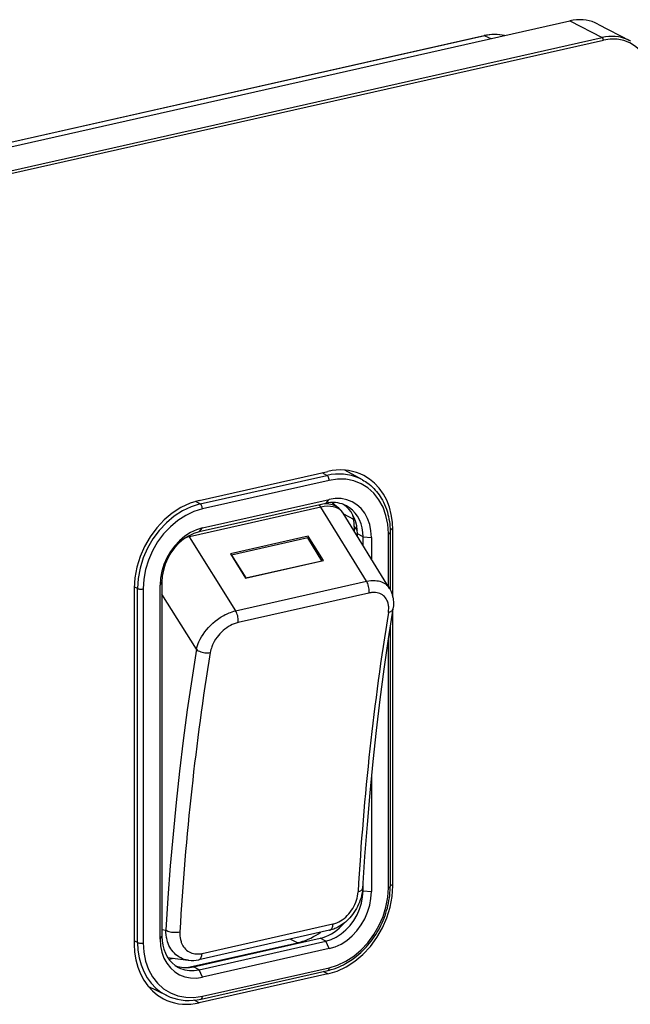
# Model space of a CAD drawing. Extents: x 0 to 420, y 0 to 297.
# Drawn here: x 375 to 397, y 242 to 278 of the extents above; entities that cross this region are included whole.
import ezdxf

# ---------------------------------------------------------------- set-up
doc = ezdxf.new("R2010")
doc.units = 0
doc.layers.get('0').update_dxf_attribs({"linetype": 'CONTINUOUS'})

msp = doc.modelspace()

# ---------------------------------------------------------------- linework, layer by layer
at = {"color": 7}
for p, q in [((305.926208, 258.256134), (394.894623, 278.277802)), ((394.894623, 278.277802), (396.090149, 277.656372)), ((395.932312, 278.159912), (397.127869, 277.538483)), ((305.16861, 258.255707), (391.711273, 277.731476)), ((391.743469, 277.72644), (305.200745, 258.250671)), ((307.121735, 257.634705), (396.090149, 277.656372)), ((307.162933, 257.542786), (396.131378, 277.564453)), ((391.743469, 277.72644), (391.962524, 277.61795)), ((381.157104, 260.522095), (385.918823, 261.593689)), ((381.189728, 260.38858), (385.888763, 261.446075)), ((385.888763, 261.446075), (385.706207, 261.545837)), ((387.207367, 261.280121), (386.554199, 261.640839)), ((385.96994, 261.262939), (381.270905, 260.205444)), ((381.189728, 260.38858), (381.013428, 260.484924)), ((385.846252, 260.409943), (381.147217, 259.352478)), ((381.270874, 259.499603), (385.96994, 260.557098)), ((385.846252, 260.409943), (385.96994, 260.557098)), ((386.080078, 260.440033), (386.328827, 260.234009)), ((385.660614, 260.271118), (380.788513, 259.174683)), ((385.662048, 260.271454), (385.660614, 260.271118)), ((387.355255, 257.525055), (385.662048, 260.271454)), ((388.208374, 257.263367), (386.49411, 260.044006)), ((386.506195, 260.024384), (386.875153, 259.825104)), ((381.147217, 259.352478), (381.270905, 259.499603)), ((386.901428, 259.56424), (386.901428, 259.38327)), ((387.013916, 259.402039), (386.901428, 259.56424)), ((387.018494, 259.19339), (387.018494, 259.276794)), ((387.22464, 259.169647), (387.018494, 259.276794)), ((388.163788, 257.335754), (388.163788, 259.288879)), ((388.330994, 259.423157), (388.227692, 259.476837)), ((388.231323, 259.331726), (388.231323, 257.211975)), ((388.330994, 256.927612), (388.330994, 259.423157)), ((380.765442, 259.205872), (380.787048, 259.174377)), ((380.788513, 259.174683), (380.787048, 259.174377)), ((380.787048, 259.174377), (382.50473, 256.433472)), ((385.194244, 259.196747), (382.312164, 258.548157)), ((385.174561, 259.132263), (382.355133, 258.497772)), ((385.194244, 259.196747), (385.17392, 259.132111)), ((385.700195, 258.286621), (385.174561, 259.132263)), ((385.754974, 258.294647), (385.194244, 259.196747)), ((387.22464, 258.859039), (387.22464, 259.169647)), ((387.22464, 259.169647), (387.536285, 259.147644)), ((387.536285, 259.147644), (387.536285, 258.353577)), ((382.312164, 258.548157), (382.872894, 257.646057)), ((382.355133, 258.497772), (382.351227, 258.485321)), ((382.355133, 258.497772), (382.880768, 257.65213)), ((382.872894, 257.646057), (385.754974, 258.294647)), ((382.880768, 257.65213), (385.700195, 258.286621)), ((379.704529, 257.385193), (379.768829, 257.49176)), ((379.768829, 257.49176), (379.768829, 244.383057)), ((382.50473, 256.433472), (387.355255, 257.525055)), ((378.744934, 257.2659), (378.744934, 244.0867)), ((378.870605, 257.257965), (378.745422, 257.320862)), ((378.870605, 244.149261), (378.870605, 257.257965)), ((379.077026, 257.243958), (379.077026, 244.135254)), ((379.704529, 244.276474), (379.704529, 257.385193)), ((381.050354, 255.007217), (379.768829, 257.052124)), ((387.443359, 257.089142), (382.592804, 255.997559)), ((388.208374, 257.263367), (388.219086, 257.245331)), ((388.330994, 246.243958), (388.330994, 256.476227)), ((388.231323, 255.851349), (388.231323, 246.223022)), ((388.163788, 246.180161), (388.163788, 255.411041)), ((387.536285, 250.346344), (387.536285, 246.03894)), ((387.22464, 246.060928), (387.22464, 246.406494)), ((388.330994, 246.243958), (388.231323, 246.295761)), ((387.22464, 246.060928), (387.20282, 246.072281)), ((387.22464, 246.060928), (387.536285, 246.03894)), ((379.768829, 244.634247), (379.919922, 244.613281)), ((381.260193, 243.744766), (386.110687, 244.836334)), ((379.704529, 244.276474), (379.768829, 244.383057)), ((380.941101, 243.249908), (385.640137, 244.307388)), ((385.987579, 244.605972), (381.137115, 243.51442)), ((384.80246, 244.141525), (384.525879, 244.277039)), ((385.846252, 244.200241), (385.640137, 244.307388)), ((378.870605, 244.149261), (378.744934, 244.212387)), ((380.706665, 243.219788), (384.80246, 244.141525)), ((381.147217, 243.142761), (385.846252, 244.200241)), ((385.96994, 243.92453), (381.270905, 242.86705)), ((384.987152, 244.160446), (384.80246, 244.141525)), ((385.96994, 243.92453), (385.846252, 244.200241)), ((379.983093, 243.60112), (380.741516, 243.495956)), ((380.032532, 243.530273), (380.208466, 243.56987)), ((380.761963, 243.493347), (380.741516, 243.495956)), ((381.147217, 243.142761), (380.941101, 243.249908)), ((381.270905, 242.161194), (385.96994, 243.218674)), ((381.270905, 242.86705), (381.147217, 243.142761)), ((385.918823, 242.987762), (381.157104, 241.916168)), ((381.221375, 242.057709), (385.92041, 243.115204)), ((385.918823, 242.987762), (385.748199, 243.076447)), ((379.947937, 242.188477), (379.263428, 242.522629)), ((381.157104, 241.916168), (380.965515, 242.015762))]:
    msp.add_line(p, q, dxfattribs=at)
for points in [[(395.932281, 278.159912), (395.8284, 278.208588), (395.72049, 278.248657), (395.609039, 278.279877), (395.494659, 278.302185), (395.377716, 278.315491), (395.258698, 278.319702), (395.138214, 278.314758), (395.016693, 278.300781), (394.894623, 278.277771)], [(391.743439, 277.726471), (391.739777, 277.72818), (391.736115, 277.729614), (391.732452, 277.730774), (391.72879, 277.731628), (391.72525, 277.732178), (391.721649, 277.732452), (391.71817, 277.732422), (391.71463, 277.732117), (391.711273, 277.731476)], [(397.127838, 277.538452), (397.023895, 277.587158), (396.915985, 277.627197), (396.804596, 277.658447), (396.690216, 277.680786), (396.573273, 277.694031), (396.454254, 277.698242), (396.333771, 277.693359), (396.212189, 277.679382), (396.090118, 277.656372)], [(396.131378, 277.564453), (396.130951, 277.574707), (396.129669, 277.585175), (396.127655, 277.595642), (396.124786, 277.605957), (396.121307, 277.615845), (396.117157, 277.625122), (396.112457, 277.633575), (396.107269, 277.641083), (396.101776, 277.647461), (396.095978, 277.652588), (396.090118, 277.656372)], [(397.948334, 275.929504), (397.92984, 276.216248), (397.874725, 276.48877), (397.784149, 276.741608), (397.659943, 276.969604), (397.504547, 277.168091), (397.321198, 277.333008), (397.113678, 277.46106), (396.886139, 277.549622), (396.64328, 277.596863), (396.389923, 277.601868), (396.131378, 277.564453)], [(397.13443, 277.535034), (397.133698, 277.5354), (397.132965, 277.535797), (397.132233, 277.536194), (397.1315, 277.53656), (397.130768, 277.536957), (397.130035, 277.537354), (397.129303, 277.53772), (397.128571, 277.538086), (397.127838, 277.538452)], [(387.207367, 261.28009), (387.076263, 261.345337), (386.93985, 261.399292), (386.798615, 261.44165), (386.653351, 261.47226), (386.504669, 261.490967), (386.353119, 261.497742), (386.199493, 261.492462), (386.044464, 261.47522), (385.888763, 261.446045)], [(385.96994, 261.262939), (385.969147, 261.283203), (385.966644, 261.303955), (385.962616, 261.324738), (385.957062, 261.345154), (385.950165, 261.364746), (385.942047, 261.383179), (385.93277, 261.400085), (385.922577, 261.4151), (385.911713, 261.427917), (385.90036, 261.438293), (385.888763, 261.446045)], [(387.250519, 261.442383), (387.117096, 261.504852), (386.978668, 261.556274), (386.835724, 261.596375), (386.688873, 261.625), (386.538788, 261.642029), (386.386139, 261.64743), (386.231476, 261.641144), (386.07547, 261.623199), (385.918854, 261.593689)], [(386.577484, 261.627991), (386.576447, 261.629303), (386.575348, 261.630615), (386.574249, 261.631897), (386.573151, 261.633209), (386.572052, 261.634521), (386.570953, 261.635803), (386.569855, 261.637085), (386.568756, 261.638397), (386.567657, 261.639709)], [(388.330963, 259.423157), (388.316559, 259.716553), (388.273346, 259.999939), (388.201935, 260.269867), (388.103058, 260.523163), (387.978058, 260.756775), (387.8284, 260.967834), (387.655853, 261.153931), (387.462433, 261.312744), (387.250519, 261.442383)], [(388.163788, 259.288879), (388.141449, 259.635071), (388.074921, 259.964111), (387.965546, 260.269409), (387.815521, 260.544678), (387.62796, 260.784332), (387.406647, 260.983521), (387.156036, 261.138123), (386.881256, 261.245026), (386.588043, 261.302063), (386.282135, 261.308105), (385.96994, 261.262939)], [(387.207367, 261.280121), (387.260681, 261.24942), (387.312958, 261.216888), (387.364105, 261.182526), (387.446808, 261.121277), (387.510529, 261.068787), (387.570801, 261.014404), (387.627625, 260.958435), (387.680054, 260.902283), (387.72821, 260.846375), (387.774414, 260.788361), (387.818604, 260.728394), (387.858521, 260.669769), (387.902924, 260.598877), (387.944672, 260.525818), (387.983734, 260.450623), (388.02002, 260.373474), (388.057953, 260.283325), (388.092224, 260.190918), (388.126617, 260.083466), (388.148407, 260.004517), (388.169006, 259.918335), (388.186707, 259.830872), (388.201447, 259.742218), (388.213257, 259.652496), (388.222107, 259.561829), (388.228027, 259.470337), (388.230957, 259.378082), (388.231323, 259.331726)], [(381.157135, 260.522095), (380.813812, 260.417206), (380.477509, 260.259216), (380.15506, 260.051392), (379.852997, 259.797852), (379.577423, 259.503845), (379.334137, 259.175354), (379.127838, 258.819), (378.962921, 258.442108), (378.842682, 258.052307), (378.76944, 257.657532), (378.744904, 257.265869)], [(381.189728, 260.388611), (380.85965, 260.287781), (380.536346, 260.135864), (380.226349, 259.936035), (379.935944, 259.692322), (379.671051, 259.409637), (379.437042, 259.093811), (379.238739, 258.751221), (379.08017, 258.388855), (378.964508, 258.014069), (378.894196, 257.634521), (378.870575, 257.257965)], [(381.270905, 260.205444), (381.27005, 260.225769), (381.267609, 260.24649), (381.26358, 260.267273), (381.258087, 260.287659), (381.251129, 260.307281), (381.24295, 260.325714), (381.233673, 260.34259), (381.223541, 260.357605), (381.212677, 260.370453), (381.201324, 260.380859), (381.189728, 260.388611)], [(385.660614, 260.271149), (385.653656, 260.281982), (385.646515, 260.29245), (385.639313, 260.30249), (385.631866, 260.312134), (385.624359, 260.32135), (385.61673, 260.330078), (385.608978, 260.338379), (385.601105, 260.346161), (385.59317, 260.353455)], [(386.328827, 260.234009), (386.277435, 260.272156), (386.221527, 260.305176), (386.161407, 260.332947), (386.097321, 260.355347), (386.029633, 260.372253), (385.958649, 260.383545), (385.884674, 260.389221), (385.808075, 260.389221), (385.729218, 260.383606)], [(386.607208, 260.323486), (386.530975, 260.359192), (386.451874, 260.38855), (386.370148, 260.411469), (386.286285, 260.427826), (386.200531, 260.437561), (386.113312, 260.440643), (386.024933, 260.437073), (385.93576, 260.426819), (385.846222, 260.409912)], [(387.536285, 259.147644), (387.520355, 259.394836), (387.472809, 259.629761), (387.394745, 259.847717), (387.287628, 260.04425), (387.153717, 260.215393), (386.995636, 260.357574), (386.816803, 260.467957), (386.620636, 260.544312), (386.411224, 260.585022), (386.192841, 260.589325), (385.96994, 260.557068)], [(387.018524, 259.276794), (387.011688, 259.429443), (386.991241, 259.577515), (386.957428, 259.719482), (386.910553, 259.854034), (386.851105, 259.979767), (386.779633, 260.095459), (386.696869, 260.199951), (386.603607, 260.292236), (386.500824, 260.371399)], [(387.22464, 259.169617), (387.216339, 259.33728), (387.191681, 259.499207), (387.150909, 259.653473), (387.094391, 259.798218), (387.02298, 259.931702), (386.937408, 260.052307), (386.838837, 260.15863), (386.728302, 260.24939), (386.607208, 260.323486)], [(381.270905, 260.205444), (380.958649, 260.110046), (380.652863, 259.96637), (380.359528, 259.777344), (380.084808, 259.546783), (379.834259, 259.279388), (379.612946, 258.980591), (379.425323, 258.656525), (379.275299, 258.313721), (379.165924, 257.959229), (379.099396, 257.600189), (379.077057, 257.243958)], [(386.49411, 260.044006), (386.441986, 260.113617), (386.377716, 260.173248), (386.302032, 260.222229), (386.21579, 260.260071), (386.119904, 260.286285), (386.01535, 260.300629), (385.903351, 260.302917), (385.785187, 260.293182), (385.662079, 260.271484)], [(386.493073, 260.03595), (386.473267, 260.06665), (386.451569, 260.097015), (386.425385, 260.129974), (386.379089, 260.179474), (386.361938, 260.197144), (386.346039, 260.216248), (386.33493, 260.228455), (386.328827, 260.234009)], [(381.270905, 259.499573), (381.048004, 259.431488), (380.82962, 259.328918), (380.620209, 259.193939), (380.424103, 259.029327), (380.245148, 258.838409), (380.087128, 258.625092), (379.953217, 258.393707), (379.8461, 258.148956), (379.767975, 257.895844), (379.72049, 257.639526), (379.704559, 257.385193)], [(381.147247, 259.352478), (380.95108, 259.292542), (380.758881, 259.202271), (380.574615, 259.083496), (380.402008, 258.938629), (380.244537, 258.77063), (380.105499, 258.582886), (379.98764, 258.379272), (379.893402, 258.16391), (379.824677, 257.941162), (379.782867, 257.715576), (379.768829, 257.49176)], [(388.163788, 259.288879), (388.177032, 259.292236), (388.189117, 259.296051), (388.19986, 259.300293), (388.209259, 259.304932), (388.217072, 259.309906), (388.223297, 259.315125), (388.227692, 259.320557), (388.230438, 259.326111), (388.231354, 259.331726)], [(380.788483, 259.174713), (380.786163, 259.178436), (380.783844, 259.182129), (380.781403, 259.18576), (380.779022, 259.189331), (380.776642, 259.192902), (380.7742, 259.196411), (380.771759, 259.19986), (380.769257, 259.203247), (380.766754, 259.206635)], [(387.355255, 257.525055), (387.437439, 257.540833), (387.518585, 257.550964), (387.598267, 257.555328), (387.637421, 257.555267), (387.676025, 257.553711), (387.73645, 257.548035), (387.795074, 257.538391), (387.851562, 257.52475), (387.90564, 257.507172), (387.957092, 257.485657), (388.008392, 257.458649), (388.056183, 257.427429), (388.100281, 257.39209), (388.140442, 257.352844), (388.176544, 257.309875), (388.208374, 257.263367)], [(387.443329, 257.089111), (387.449005, 257.134949), (387.450592, 257.183716), (387.448151, 257.234558), (387.441559, 257.286377), (387.431061, 257.338196), (387.416901, 257.388947), (387.399323, 257.437622), (387.378571, 257.483307), (387.355255, 257.525055)], [(378.870636, 257.257965), (378.883698, 257.252258), (378.899078, 257.247284), (378.91629, 257.243073), (378.935089, 257.239746), (378.955109, 257.237335), (378.975922, 257.235931), (378.997101, 257.235535), (379.018219, 257.236176), (379.038849, 257.237793), (379.058563, 257.240417), (379.077057, 257.243958)], [(388.164978, 256.372559), (388.174011, 256.443909), (388.177734, 256.514038), (388.175964, 256.58252), (388.172913, 256.616638), (388.168365, 256.650146), (388.162567, 256.681793), (388.155396, 256.712738), (388.143341, 256.753662), (388.128662, 256.793091), (388.111389, 256.830872), (388.085571, 256.876404), (388.055634, 256.91864), (388.021606, 256.957306), (387.983704, 256.992065), (387.942078, 257.022675), (387.897034, 257.04892), (387.848877, 257.070587), (387.797943, 257.087585), (387.744598, 257.099854), (387.689209, 257.107391), (387.632172, 257.11026), (387.573792, 257.108521)], [(388.214294, 257.242798), (388.240845, 257.193451), (388.264709, 257.142334), (388.278625, 257.108459), (388.293579, 257.067566), (388.306885, 257.02594), (388.318451, 256.983643), (388.328339, 256.940704), (388.338409, 256.885529), (388.345734, 256.82959), (388.350098, 256.776978), (388.352051, 256.723907), (388.351624, 256.669373), (388.348694, 256.614471), (388.343323, 256.559265), (388.33548, 256.503845)], [(381.050354, 255.007217), (381.068115, 255.076996), (381.089935, 255.147034), (381.115662, 255.217133), (381.145142, 255.287003), (381.166809, 255.333389), (381.190033, 255.379532), (381.241028, 255.470856), (381.297729, 255.560547), (381.359741, 255.648148), (381.426788, 255.733276), (381.498444, 255.815521), (381.574402, 255.894577), (381.656677, 255.972198), (381.742737, 256.045715), (381.832275, 256.114685), (381.924805, 256.178741), (381.972534, 256.209106), (382.020874, 256.238037), (382.068695, 256.264923), (382.116943, 256.290344), (382.165222, 256.314087), (382.213806, 256.336273), (382.262024, 256.356628), (382.310394, 256.375366), (382.375336, 256.397888), (382.440186, 256.417297), (382.50473, 256.433472)], [(382.592804, 255.997559), (382.59848, 256.043396), (382.600067, 256.092163), (382.597565, 256.143005), (382.591034, 256.194824), (382.580597, 256.246643), (382.566376, 256.297394), (382.548737, 256.346069), (382.528107, 256.391754), (382.50473, 256.433502)], [(388.33548, 256.503845), (388.16153, 255.396149), (387.999664, 254.276642), (387.849884, 253.145813), (387.712372, 252.00412), (387.587067, 250.85199), (387.47403, 249.68988), (387.373444, 248.518311), (387.285126, 247.337708), (387.209259, 246.148529)], [(388.164948, 256.372559), (388.195831, 256.380737), (388.224274, 256.390839), (388.250031, 256.40271), (388.272858, 256.41629), (388.292511, 256.431396), (388.308746, 256.447876), (388.32132, 256.465576), (388.330353, 256.484314), (388.33548, 256.503845)], [(382.592804, 255.997559), (382.52121, 255.978577), (382.449524, 255.953888), (382.378174, 255.923767), (382.307709, 255.888596), (382.238617, 255.848724), (382.171356, 255.804535), (382.104492, 255.754974), (382.0401, 255.701416), (381.978516, 255.644257), (381.920044, 255.583893), (381.86499, 255.520691), (381.81366, 255.455017), (381.760437, 255.378403), (381.712524, 255.29953), (381.670197, 255.218857), (381.651062, 255.177612), (381.633484, 255.136078), (381.617676, 255.095016), (381.603455, 255.053772), (381.586792, 254.998077), (381.573059, 254.942322), (381.562347, 254.886688)], [(381.050323, 255.007202), (380.875031, 253.894592), (380.711945, 252.770599), (380.56131, 251.63559), (380.423126, 250.489868), (380.297394, 249.333832), (380.184174, 248.167786), (380.083527, 246.992126), (379.995392, 245.80719), (379.919952, 244.613281)], [(381.050323, 255.007202), (381.082062, 254.980774), (381.119415, 254.956299), (381.161652, 254.934296), (381.208038, 254.915222), (381.257538, 254.899445), (381.309113, 254.887268), (381.361847, 254.878998), (381.414581, 254.874756), (381.466278, 254.874634), (381.515839, 254.878662), (381.562286, 254.886688)], [(385.918854, 242.987732), (386.262115, 243.092621), (386.598419, 243.25061), (386.920868, 243.458435), (387.222931, 243.711975), (387.498444, 244.005981), (387.741852, 244.334473), (387.948029, 244.690826), (388.113007, 245.067719), (388.233307, 245.45752), (388.306427, 245.852295), (388.330963, 246.243958)], [(385.92041, 243.115204), (385.983704, 243.130402), (386.046906, 243.147491), (386.150696, 243.179749), (386.253815, 243.21701), (386.336029, 243.250504), (386.417603, 243.287109), (386.498413, 243.326782), (386.578369, 243.369446), (386.640961, 243.405289), (386.702911, 243.442932), (386.76416, 243.482361), (386.824707, 243.523529), (386.925293, 243.597031), (386.998993, 243.65509), (387.071228, 243.715729), (387.141968, 243.77887), (387.211121, 243.844406), (387.278564, 243.912262), (387.344269, 243.982376), (387.408142, 244.054642), (387.470093, 244.128967), (387.53009, 244.205276), (387.587982, 244.283463), (387.643799, 244.363434), (387.697388, 244.445099), (387.748749, 244.528336), (387.797791, 244.613068), (387.844482, 244.699173), (387.888702, 244.78656), (387.930481, 244.875122), (387.969666, 244.964752), (388.006317, 245.055328), (388.040344, 245.146759), (388.071686, 245.238937), (388.100311, 245.331741), (388.12619, 245.425049), (388.149292, 245.518768), (388.169617, 245.612762), (388.187042, 245.706955), (388.20166, 245.801193), (388.213348, 245.895386), (388.222137, 245.98941), (388.228027, 246.08316), (388.230957, 246.176529), (388.231323, 246.223022)], [(385.96994, 243.218689), (386.282135, 243.314087), (386.588043, 243.457764), (386.881256, 243.64679), (387.156036, 243.87735), (387.406647, 244.144745), (387.62796, 244.443542), (387.815521, 244.767609), (387.965546, 245.110413), (388.074921, 245.464905), (388.141449, 245.823944), (388.163788, 246.180176)], [(387.20929, 246.148529), (387.201691, 246.062531), (387.189148, 245.977142), (387.171906, 245.892487), (387.150269, 245.808716), (387.12439, 245.726013), (387.094482, 245.64447), (387.06076, 245.564301), (387.023315, 245.485657), (386.982269, 245.40863), (386.937775, 245.333527), (386.889984, 245.260529), (386.838989, 245.189819), (386.78952, 245.127289), (386.737518, 245.067017), (386.682983, 245.009216), (386.626007, 244.95401), (386.570984, 244.905334), (386.503113, 244.851013), (386.432312, 244.800552), (386.358643, 244.754257), (386.28775, 244.715363), (386.220245, 244.683182), (386.185699, 244.668472), (386.137665, 244.649963), (386.088623, 244.633301), (386.038605, 244.618622), (385.987579, 244.605972)], [(387.04007, 246.029938), (387.07254, 246.0383), (387.102203, 246.048157), (387.128754, 246.059448), (387.151947, 246.072021), (387.171478, 246.085724), (387.187164, 246.100403), (387.198761, 246.115875), (387.206207, 246.131989), (387.209259, 246.148529)], [(388.163788, 246.180176), (388.177032, 246.183533), (388.189117, 246.187347), (388.19986, 246.191589), (388.209259, 246.196228), (388.217072, 246.201202), (388.223297, 246.206421), (388.227692, 246.211853), (388.230438, 246.217407), (388.231354, 246.223022)], [(385.846222, 244.200256), (386.042389, 244.260162), (386.234589, 244.350433), (386.418854, 244.469208), (386.591461, 244.614075), (386.748932, 244.782104), (386.88797, 244.969788), (387.005829, 245.173431), (387.100067, 245.388794), (387.168793, 245.611542), (387.210602, 245.837097), (387.22464, 246.060913)], [(385.96994, 243.924561), (386.192841, 243.992645), (386.411224, 244.095215), (386.620636, 244.230194), (386.816803, 244.394806), (386.995636, 244.585724), (387.153717, 244.799042), (387.287628, 245.030426), (387.394745, 245.275177), (387.472809, 245.52829), (387.520355, 245.784607), (387.536285, 246.03894)], [(386.110687, 244.836334), (386.146149, 244.845123), (386.181519, 244.855499), (386.217102, 244.867538), (386.252502, 244.881165), (386.322174, 244.91275), (386.390381, 244.949997), (386.456635, 244.992462), (386.520477, 245.039734), (386.583191, 245.092926), (386.642853, 245.150513), (386.699219, 245.212021), (386.751953, 245.276993), (386.800781, 245.34494), (386.845551, 245.415482), (386.886078, 245.48822), (386.922241, 245.56282), (386.953888, 245.63887), (386.980896, 245.716064), (387.003113, 245.794113), (387.020477, 245.872681), (387.032837, 245.951447), (387.0401, 246.029938)], [(385.640167, 244.307373), (385.746613, 244.335999), (385.85257, 244.373718), (385.957184, 244.420288), (386.059845, 244.475464), (386.160065, 244.53894), (386.257172, 244.610291), (386.350555, 244.689087), (386.439728, 244.774841), (386.524078, 244.867126)], [(385.98764, 244.605988), (386.009613, 244.613708), (386.030121, 244.626526), (386.048859, 244.644348), (386.06546, 244.666809), (386.079865, 244.693665), (386.091705, 244.724548), (386.100861, 244.758911), (386.107208, 244.796387), (386.110748, 244.836334)], [(379.704559, 244.276489), (379.72049, 244.029297), (379.767975, 243.794373), (379.8461, 243.576416), (379.953217, 243.379883), (380.087128, 243.20874), (380.245148, 243.066559), (380.424103, 242.956177), (380.620209, 242.879822), (380.82962, 242.839111), (381.048004, 242.834808), (381.270905, 242.867065)], [(379.768829, 244.383057), (379.77713, 244.215393), (379.801788, 244.053467), (379.84256, 243.899231), (379.899078, 243.754486), (379.97049, 243.621002), (380.056061, 243.500366), (380.154633, 243.394043), (380.265167, 243.303284), (380.386261, 243.229218)], [(380.741516, 243.495956), (380.669922, 243.508835), (380.600067, 243.527344), (380.532288, 243.551392), (380.466858, 243.580887), (380.404114, 243.615677), (380.34433, 243.655579), (380.287781, 243.700394), (380.23468, 243.749863), (380.185303, 243.803741), (380.139771, 243.86171), (380.100494, 243.919968), (380.064911, 243.981323), (380.033173, 244.045532), (380.00528, 244.112289), (379.981323, 244.181335), (379.961304, 244.252396), (379.951172, 244.295883), (379.942474, 244.339951), (379.929321, 244.429565), (379.921814, 244.520828), (379.919922, 244.613281)], [(379.919952, 244.613281), (379.952423, 244.594116), (379.990509, 244.576782), (380.0336, 244.561646), (380.080597, 244.54895), (380.130768, 244.539032), (380.182892, 244.532043), (380.236115, 244.528168), (380.289215, 244.527435), (380.341217, 244.529907), (380.3909, 244.535461), (380.437469, 244.544067)], [(380.4375, 244.544067), (380.435669, 244.470154), (380.438873, 244.397217), (380.447144, 244.325699), (380.460571, 244.255997), (380.479248, 244.188599), (380.490509, 244.155945), (380.503082, 244.124023), (380.524384, 244.077744), (380.548553, 244.033539), (380.575531, 243.991608), (380.605286, 243.952148), (380.643433, 243.909332), (380.685059, 243.870453), (380.729919, 243.835785), (380.777802, 243.805527), (380.828522, 243.779892), (380.881805, 243.759018), (380.936371, 243.743317), (380.992859, 243.732513), (381.050903, 243.726685), (381.110046, 243.7258)], [(384.80246, 244.141525), (384.899048, 244.165894), (384.996552, 244.19574), (385.094635, 244.230972), (385.192993, 244.271484), (385.291351, 244.317139), (385.389282, 244.367798), (385.48645, 244.423218), (385.570343, 244.475296), (385.653259, 244.530731)], [(378.744904, 244.0867), (378.75943, 243.793304), (378.802643, 243.509949), (378.874054, 243.23999), (378.972809, 242.986694), (379.097809, 242.753113), (379.247467, 242.541992), (379.420074, 242.355957), (379.613495, 242.197144), (379.825409, 242.067474)], [(378.870575, 244.149231), (378.88504, 243.861572), (378.928253, 243.584045), (378.999664, 243.320038), (379.098419, 243.072876), (379.223297, 242.845703), (379.37265, 242.641235), (379.544708, 242.462158), (379.737213, 242.310608), (379.947906, 242.188477)], [(378.870636, 244.149231), (378.883698, 244.143555), (378.899078, 244.13855), (378.91629, 244.134338), (378.935089, 244.131012), (378.955109, 244.128601), (378.975922, 244.127197), (378.997101, 244.126831), (379.018219, 244.127441), (379.038849, 244.129089), (379.058563, 244.131714), (379.077057, 244.135254)], [(379.077057, 244.135254), (379.099396, 243.789062), (379.165924, 243.460022), (379.275299, 243.154724), (379.425323, 242.879456), (379.612946, 242.639801), (379.834259, 242.440613), (380.084808, 242.286011), (380.359528, 242.179108), (380.652863, 242.12207), (380.958649, 242.116028), (381.270905, 242.161194)], [(381.137115, 243.514404), (381.159088, 243.522125), (381.179596, 243.534973), (381.198273, 243.552765), (381.214996, 243.575256), (381.229279, 243.602112), (381.241119, 243.632965), (381.250336, 243.667358), (381.256744, 243.704803), (381.260162, 243.744751)], [(380.285919, 243.288818), (380.353607, 243.265564), (380.423126, 243.246979), (380.494171, 243.233093), (380.566559, 243.223938), (380.640106, 243.219604), (380.714508, 243.220032), (380.789703, 243.22522), (380.865265, 243.235168), (380.941071, 243.249908)], [(380.386261, 243.229218), (380.462494, 243.193512), (380.541595, 243.164124), (380.623322, 243.141235), (380.707184, 243.124878), (380.792938, 243.115112), (380.880157, 243.112061), (380.968536, 243.115631), (381.057709, 243.125885), (381.147247, 243.142761)], [(385.920441, 243.115173), (385.92984, 243.118591), (385.938629, 243.12439), (385.946442, 243.132416), (385.9534, 243.142609), (385.959259, 243.154755), (385.963837, 243.168701), (385.967194, 243.184143), (385.969269, 243.200928), (385.96994, 243.218689)], [(379.271515, 242.513031), (379.273041, 242.512878), (379.274567, 242.512756), (379.276154, 242.512634), (379.27774, 242.512482), (379.279327, 242.512329), (379.280853, 242.512207), (379.282379, 242.512085), (379.283966, 242.511963), (379.285553, 242.511841)], [(379.947906, 242.188477), (380.076813, 242.131775), (380.210114, 242.085358), (380.347443, 242.049377), (380.488068, 242.023926), (380.6315, 242.009216), (380.77713, 242.005249), (380.924347, 242.012024), (381.072662, 242.029541), (381.221344, 242.057709)], [(381.221344, 242.057709), (381.230865, 242.061096), (381.239532, 242.066895), (381.247467, 242.074951), (381.254364, 242.085144), (381.260162, 242.09729), (381.264801, 242.111206), (381.268158, 242.126678), (381.270172, 242.143433), (381.270905, 242.161194)], [(379.825409, 242.067474), (379.958771, 242.005005), (380.097321, 241.953613), (380.240265, 241.913513), (380.387054, 241.884888), (380.53714, 241.867798), (380.68985, 241.862427), (380.844513, 241.868713), (381.000458, 241.886658), (381.157135, 241.916199)]]:
    msp.add_lwpolyline(points, dxfattribs=at)
for centre, radius, start, end in [((392.092987, 276.09079), 1.6842, 77.074675, 103.097013), ((392.121857, 276.120819), 1.649215, 77.775289, 103.25992), ((385.341339, 260.080414), 0.373216, 30.780678, 47.147317), ((384.18573, 259.313477), 2.737661, 10.771067, 14.795634), ((385.481506, 259.551788), 1.420118, 0.502267, 11.095694), ((381.158447, 257.563721), 1.652934, 102.984192, 107.878938), ((387.635529, 256.2453), 0.865423, 94.090056, 102.830615), ((482.429932, 241.028992), 95.50569, 170.755002, 173.81057), ((474.729034, 239.661926), 94.402626, 170.719076, 173.81072), ((492.654358, 239.912903), 105.79115, 173.806663, 176.685219), ((484.768738, 238.566025), 104.502241, 173.806827, 176.720613), ((381.087524, 244.507065), 0.7816, 271.651715, 282.762862), ((380.890503, 244.582977), 1.096539, 263.271196, 282.99418)]:
    msp.add_arc(centre, radius, start, end, dxfattribs=at)

doc.saveas('drawing.dxf')
